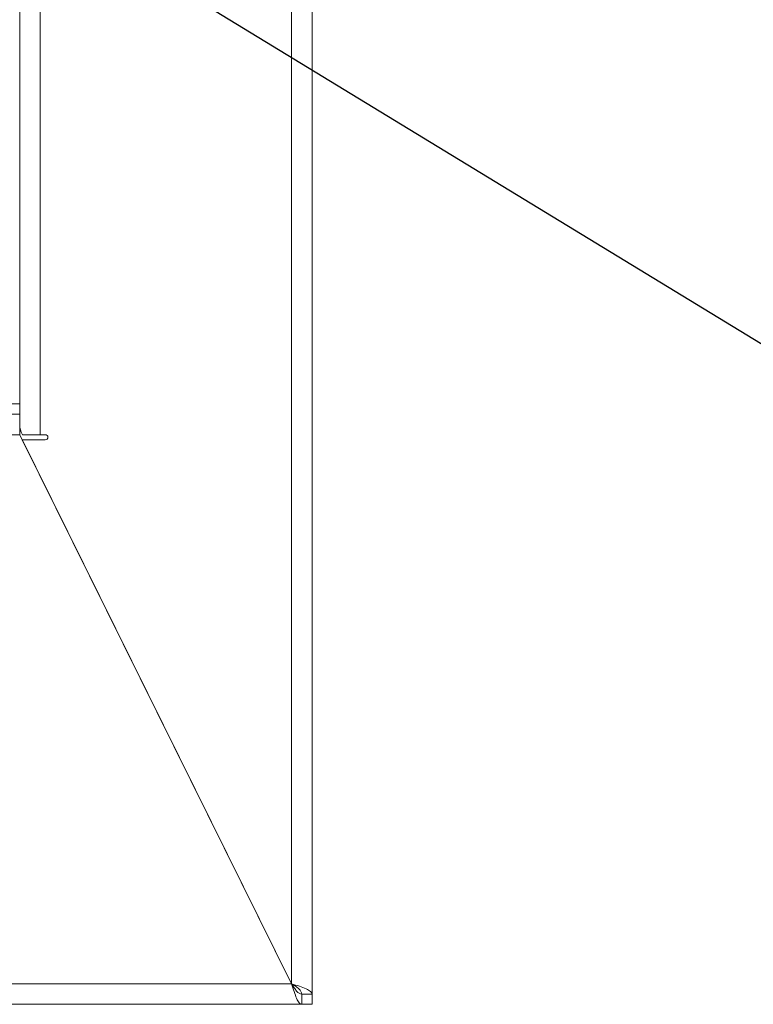
# Model space of a CAD drawing. Units: millimetres. Extents: x 5 to 415, y 5 to 292.
# Drawn here: x 200 to 211, y 87 to 103 of the extents above; entities that cross this region are included whole.
import ezdxf

# ---------------------------------------------------------------- set-up
doc = ezdxf.new("R2010")
doc.units = ezdxf.units.MM
doc.layers.add('BEMAßUNG', color=96, linetype='Continuous')
doc.dimstyles.new('SLDDIMSTYLE2', dxfattribs={"dimtxt": 0.18, "dimasz": 3.302, "dimexe": 0, "dimexo": 0.0625, "dimgap": 0, "dimtad": 0, "dimtih": 1, "dimtoh": 1, "dimdec": 0, "dimrnd": 1e-09, "dimzin": 0, "dimdsep": 46, "dimtxsty": 'Standard', "dimsah": 1, "dimcen": 0.09, "dimadec": 0, "dimazin": 0, "dimtfac": 3.302, "dimtdec": 0, "dimtofl": 0, "dimtmove": 0, "dimatfit": 3, "dimfxl": 0, "dimfrac": 2, "dimtolj": 1, "dimtzin": 0, "dimarcsym": 0})

msp = doc.modelspace()

# ---------------------------------------------------------------- linework, layer by layer
at = {"color": 7, "linetype": 'Continuous', "lineweight": 15}
for p, q in [((199.53758, 140.51933), (199.53758, 96.10266)), ((199.87092, 95.76933), (199.87092, 140.51933)), ((203.95425, 140.51933), (203.95425, 86.8538)), ((204.28758, 86.686), (204.28758, 140.51933)), ((199.53758, 96.10266), (199.24723, 96.10266)), ((199.53758, 96.10266), (199.53758, 95.76933)), ((199.53758, 95.76933), (203.95348, 86.85266)), ((203.95425, 86.8538), (199.57963, 95.686)), ((199.57963, 95.686), (199.95425, 95.686)), ((199.58224, 95.76933), (199.87092, 95.76933)), ((199.95425, 95.76933), (199.87092, 95.76933)), ((200.48715, 93.85375), (200.48626, 93.85375)), ((200.5688, 93.68709), (200.5697, 93.68709)), ((202.87092, 89.0386), (202.87092, 89.04101)), ((38.20501, 86.85266), (203.95348, 86.85266)), ((204.12092, 86.51933), (204.12092, 86.686)), ((204.28758, 86.686), (204.12092, 86.686)), ((204.12092, 86.686), (204.28758, 86.686)), ((204.28758, 86.51933), (204.28758, 86.686)), ((38.03758, 86.51933), (204.12092, 86.51933)), ((204.28758, 86.51933), (204.12092, 86.51933))]:
    msp.add_line(p, q, dxfattribs=at)
at = {"color": 8, "linetype": 'Continuous', "lineweight": 15}
for p, q in [((199.53758, 96.26933), (199.24723, 96.26933)), ((199.53758, 95.76933), (199.24723, 95.76933)), ((200.44641, 93.936), (200.44552, 93.936)), ((200.65225, 93.52042), (200.65134, 93.52042)), ((203.95425, 86.85266), (203.95425, 86.8538))]:
    msp.add_line(p, q, dxfattribs=at)
at = {"color": 7, "linetype": 'Continuous', "lineweight": 15}
for centre, radius, start, end in [((199.87092, 95.936), 0.33333, 180, 210), ((199.95425, 95.72766), 0.04167, 270, 90)]:
    msp.add_arc(centre, radius, start, end, dxfattribs=at)
for points in [[(204.12092, 86.51933), (204.10696, 86.52434), (204.07906, 86.53436), (204.0372, 86.61144), (203.99534, 86.72163), (203.96744, 86.80898), (203.95348, 86.85266)], [(204.12092, 86.686), (204.10696, 86.6885), (204.07906, 86.69351), (204.0372, 86.73205), (203.99534, 86.78714), (203.96744, 86.83082), (203.95348, 86.85266)], [(203.95425, 86.8538), (203.99793, 86.83982), (204.08529, 86.81185), (204.19547, 86.7699), (204.27255, 86.72795), (204.28257, 86.69998), (204.28758, 86.686)], [(203.95425, 86.8538), (203.97609, 86.83982), (204.01977, 86.81185), (204.07486, 86.7699), (204.1134, 86.72795), (204.11841, 86.69998), (204.12092, 86.686)]]:
    msp.add_open_spline(points, degree=3, dxfattribs=at)

# ---------------------------------------------------------------- leaders
at = {"layer": 'BEMAßUNG'}
msp.add_leader([(189.2559, 110.85846), (220.67517, 91.7049)], dimstyle='SLDDIMSTYLE2', dxfattribs=at)

doc.saveas('drawing.dxf')
